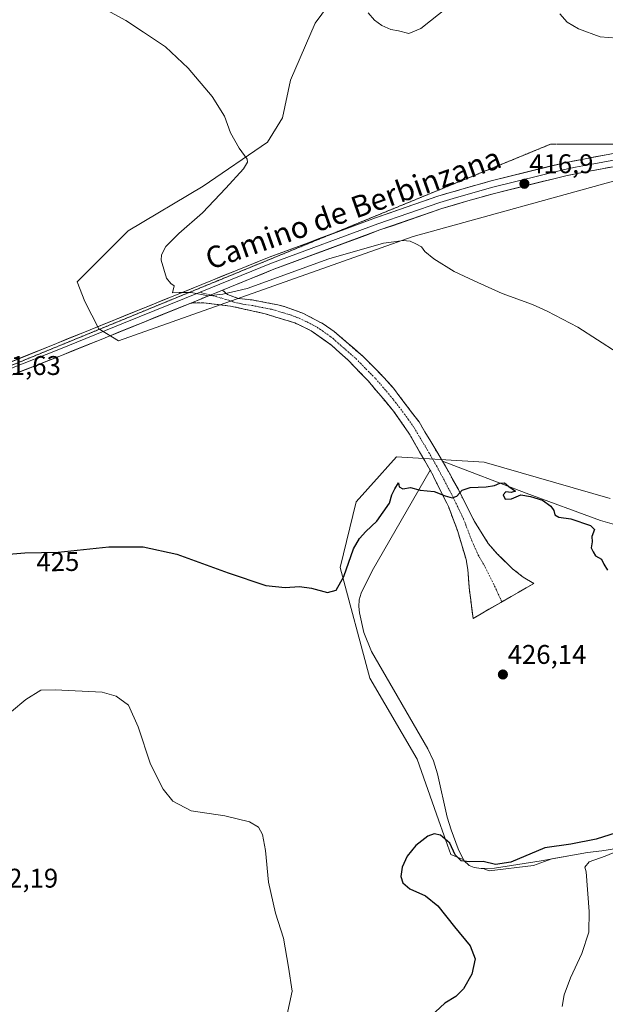
# Model space of a CAD drawing. Units: metres. Extents: x 583877 to 587330, y 4703491 to 4705846.
# Drawn here: x 585833 to 586050, y 4704220 to 4704586 of the extents above; entities that cross this region are included whole.
import ezdxf
from ezdxf.enums import TextEntityAlignment as Align

# ---------------------------------------------------------------- set-up
doc = ezdxf.new("R2010")
doc.units = ezdxf.units.M
doc.header["$MEASUREMENT"] = 0
for name, pattern in [('TRAZO_Y_PUNTO', [1, 0.5, -0.25, 0, -0.25]), ('TRAZOS2', [0.375, 0.25, -0.125]), ('TRAZOSX2', [1.5, 1, -0.5])]:
    doc.linetypes.add(name, pattern=pattern)
for name, color, linetype, lineweight in [('Camino', 19, 'TRAZOSX2', 0), ('Camino Cxs', 19, 'Continuous', 0), ('Camino eje', 19, 'TRAZO_Y_PUNTO', 0), ('Carátula', 7, 'Continuous', 5), ('Cultivos herbáceos CxS', 92, 'Continuous', 0), ('Curva de nivel maestra', 36, 'Continuous', 30), ('Curva de nivel normal', 36, 'Continuous', 0), ('Depósito de residuos', 6, 'Continuous', 0), ('Depósito de residuos Cxs', 6, 'Continuous', 0), ('Layer 0', 7, 'Continuous', 0), ('Matorral CxS', 135, 'Continuous', 0), ('Punto de cota en terreno', 7, 'Continuous', 0), ('Rótulo de curva de nivel directora', 19, 'Continuous', 0), ('Rótulo de punto de cota en terreno', 19, 'Continuous', 0), ('Suelo desnudo CxS', 43, 'Continuous', 0), ('Texto cartográfico', 19, 'Continuous', 0), ('Vía pecuaria eje', 92, 'TRAZOS2', 0)]:
    doc.layers.add(name, color=color, linetype=linetype, lineweight=lineweight)
doc.styles.add('Arial', font='txt', dxfattribs={"height": 0.2})

# ---------------------------------------------------------------- blocks, each defined once
blk = doc.blocks.new('*U155')
at = {"layer": 'Matorral CxS', "color": 135, "linetype": 'Continuous', "lineweight": 0}
blk.add_polyline3d([(586057.8895, 4704527.0061, 417.3767), (585979.2343, 4704505.1479, 419.9345), (585869.9861, 4704466.5341, 421.1133), (585862.7029, 4704470.9063, 420.7191), (585857.6043, 4704481.1061, 420.95), (585854.6917, 4704488.3923, 422.3359), (585873.6277, 4704507.3359, 422.468), (585901.4359, 4704523.8873, 420.5693), (585925.2751, 4704540.1951, 418.9827), (585930.8331, 4704549.1891, 418.3239), (585933.7567, 4704563.2169, 417.9067), (585942.9067, 4704584.3473, 417.3453), (585955.3091, 4704601.0865, 416.4072)], dxfattribs=at)
blk = doc.blocks.new('*U164')
at = {"layer": 'Cultivos herbáceos CxS', "color": 92, "linetype": 'Continuous', "lineweight": 0}
for points in [[(585955.3091, 4704601.0865, 416.4072), (585942.9067, 4704584.3473, 417.3453), (585933.7567, 4704563.2169, 417.9067), (585930.8331, 4704549.1891, 418.3239), (585925.2751, 4704540.1951, 418.9827), (585901.4359, 4704523.8873, 420.5693), (585873.6277, 4704507.3359, 422.468), (585854.6917, 4704488.3923, 422.3359), (585857.6043, 4704481.1061, 420.95), (585862.7029, 4704470.9063, 420.7191), (585869.9861, 4704466.5341, 421.1133), (585979.2343, 4704505.1479, 419.9345), (586057.8895, 4704527.0061, 417.3767)], [(586052.1863, 4704408.0467, 421.7828), (586005.5101, 4704421.5521, 424.0157), (585973.0865, 4704423.5147, 424.5503), (585969.8531, 4704419.8825, 424.1249), (585966.7311, 4704416.3755, 423.6662), (585958.1435, 4704406.7295, 423.512), (585952.2269, 4704382.4819, 425.1541), (585963.1211, 4704341.3793, 426.9728), (585980.6849, 4704311.3403, 427.1695), (585987.8881, 4704290.9295, 426.611), (585988.6073, 4704288.8917, 426.1911), (585990.7263, 4704282.8877, 425.1893), (585993.1521, 4704276.0141, 424.4939), (585997.9751, 4704273.9471, 423.904), (585998.0601, 4704273.7801, 423.7922), (585999.9201, 4704271.9401, 422.8257), (586001.8901, 4704271.1001, 422.6201), (586004.3801, 4704270.8201, 422.7482), (586005.2313, 4704270.8371, 422.8437), (586006.4047, 4704270.3343, 422.801), (586007.4441, 4704269.8887, 422.7131), (586023.7781, 4704271.9303, 421.1366), (586030.6135, 4704274.3719, 421.0175), (586039.0101, 4704275.8601, 420.8522), (586043.8601, 4704276.6901, 420.338), (586049.0901, 4704277.3101, 419.7405), (586063.7901, 4704279.7301, 417.8805)]]:
    blk.add_polyline3d(points, dxfattribs=at)
blk = doc.blocks.new('*U191')
at = {"layer": 'Curva de nivel normal', "color": 36, "linetype": 'Continuous', "lineweight": 0}
blk.add_polyline3d([(586059.03, 4704278.95, 420), (586050.43, 4704275.34, 420), (586044.49, 4704273.26, 420), (586042.86, 4704271.25, 420), (586043.33, 4704269.56, 420), (586044.46, 4704254.78, 420), (586044.34, 4704247.16, 420), (586041.74, 4704239.22, 420), (586037.59, 4704230.22, 420), (586035.19, 4704223.88, 420), (586034.44, 4704219.55, 420)], dxfattribs=at)
blk = doc.blocks.new('*U196')
at = {"layer": 'Curva de nivel maestra', "color": 36, "linetype": 'Continuous', "lineweight": 30}
for points in [[(585821.7, 4704386.75, 425), (585835.34, 4704387.9, 425), (585847.64, 4704388.09, 425), (585866.42, 4704390.1, 425), (585879.18, 4704390.1, 425), (585891.65, 4704387.34, 425), (585910.65, 4704380.46, 425), (585924.64, 4704375.79, 425), (585931.8, 4704375.04, 425), (585937.11, 4704375.35, 425), (585941.52, 4704374.76, 425), (585947.46, 4704373.14, 425), (585950.7, 4704374.01, 425), (585953.58, 4704379.04, 425), (585957.16, 4704389.39, 425), (585959.36, 4704393.12, 425), (585961.65, 4704395.82, 425), (585965.71, 4704399.56, 425), (585970.48, 4704406.33, 425), (585971.35, 4704409.34, 425), (585972.43, 4704411.63, 425), (585973.77, 4704413.8, 425), (585974.06, 4704412.31, 425), (585975.35, 4704411.6, 425), (585978.28, 4704412.07, 425), (585981.82, 4704411.15, 425), (585987, 4704410.56, 425), (585991.08, 4704409, 425), (585993.68, 4704408.25, 425), (585995.42, 4704408.86, 425), (585997.33, 4704411.15, 425), (586000.33, 4704412.15, 425), (586006.33, 4704412.39, 425), (586009.33, 4704412.8, 425), (586011.33, 4704413.65, 425), (586013.12, 4704413.79, 425), (586014.68, 4704412.41, 425), (586017.12, 4704410.74, 425), (586015.58, 4704410.23, 425), (586013.56, 4704410.5, 425), (586012.62, 4704409.42, 425), (586013.38, 4704407.79, 425), (586015.64, 4704407.95, 425), (586019.18, 4704409.38, 425), (586022.77, 4704408.75, 425), (586027.17, 4704407.41, 425), (586030.26, 4704405.17, 425), (586031.34, 4704403.58, 425), (586031.68, 4704401.92, 425), (586033.15, 4704401.06, 425), (586037.71, 4704400.42, 425), (586044.91, 4704398.04, 425), (586046.4, 4704396.49, 425), (586045.48, 4704393.88, 425), (586045.54, 4704391.9, 425), (586045.22, 4704389.77, 425), (586045.9, 4704388.22, 425), (586046.85, 4704386.76, 425), (586049.02, 4704385.53, 425), (586049.94, 4704383.6, 425), (586051.24, 4704381.42, 425)], [(586054.45, 4704284, 425), (586047, 4704281.69, 425), (586037.66, 4704279.84, 425), (586028, 4704278.4, 425), (586015.41, 4704273.17, 425), (586009.68, 4704272.29, 425), (586005.22, 4704273.36, 425), (585999.99, 4704273.2, 425), (585997.04, 4704273.65, 425), (585994.82, 4704275.91, 425), (585992.76, 4704280.16, 425), (585989.33, 4704283.18, 425), (585987.05, 4704283.6, 425), (585984.61, 4704282.79, 425), (585980.26, 4704279.36, 425), (585976.98, 4704275.34, 425), (585975.12, 4704271.25, 425), (585974.6, 4704267.79, 425), (585975.37, 4704265.43, 425), (585978.04, 4704263.28, 425), (585983.76, 4704260.66, 425), (585988.38, 4704256.94, 425), (585994.54, 4704249.1, 425), (586000.41, 4704242.08, 425), (586002.2, 4704237.22, 425), (586000.94, 4704231.55, 425), (585997.9, 4704226.17, 425), (585995.06, 4704223.36, 425), (585990.95, 4704220.84, 425), (585985.82, 4704215.98, 425)]]:
    blk.add_polyline3d(points, dxfattribs=at)
blk = doc.blocks.new('5PATER')
at = {"layer": 'Carátula', "linetype": 'Continuous', "lineweight": 5}
h = blk.add_hatch(color=250, dxfattribs=at)
edge = h.paths.add_edge_path()
edge.add_ellipse((0, 0.01), major_axis=(-1.33, -1.34), ratio=0.999422, start_angle=0, end_angle=360)

msp = doc.modelspace()

# ---------------------------------------------------------------- linework, layer by layer
at = {"layer": 'Camino', "color": 19, "linetype": 'TRAZOSX2', "lineweight": 0}
for points in [[(585908.59, 4704485.3), (585910.43, 4704483.71), (585914.38, 4704482.2), (585919.55, 4704481.67), (585929.1, 4704479.83), (585931.81, 4704479.12), (585938.61, 4704476.61), (585945.86, 4704472.79), (585949.97, 4704469.97), (585960.99, 4704460.4), (585968.03, 4704453.31), (585971.92, 4704448.9), (585981.4, 4704436.41), (585990.13, 4704421.81), (585990.12, 4704421.81)], [(585985.57, 4704418.51), (585977.67, 4704432.23), (585971.95, 4704440.43), (585962.48, 4704451.72), (585955.05, 4704459.39), (585949.12, 4704464.76), (585941.45, 4704470.25), (585935.41, 4704473.14), (585924.32, 4704476.53), (585919.45, 4704477.63), (585911.47, 4704479.41), (585901.68, 4704480.59), (585896.8, 4704480.52)], [(585990.12, 4704421.81), (585991.16, 4704420.06)], [(586012.09, 4704369.69), (586011.67, 4704369.45), (586008.93, 4704367.87), (586007.31, 4704366.94), (586005.18, 4704365.72), (586001.43, 4704363.56), (586000.95, 4704367.36), (586000.47, 4704371.17), (586000.12, 4704373.95), (585999.99, 4704374.97), (585999.97, 4704375.22), (585999.75, 4704378.3), (585999.51, 4704381.63), (585999.4, 4704382.22), (585999.38, 4704382.34), (585998.95, 4704384.67), (585998.93, 4704384.76), (585998.81, 4704385.43), (585998.07, 4704387.94), (585997.8, 4704388.86), (585996.91, 4704391.9), (585996.8, 4704392.29), (585996.44, 4704393.52), (585995.79, 4704395.72), (585995, 4704397.82), (585994.29, 4704399.71), (585994.04, 4704400.4), (585993.84, 4704400.91), (585993.13, 4704402.82), (585992.28, 4704405.08), (585991.41, 4704406.83), (585990.1, 4704409.46), (585990.03, 4704409.59), (585989.48, 4704410.7), (585988.79, 4704412.08), (585987.92, 4704413.83), (585987.27, 4704415.15), (585985.74, 4704418.21), (585985.67, 4704418.33), (585985.66, 4704418.35), (585985.62, 4704418.43), (585985.57, 4704418.51)], [(585991.16, 4704420.06), (585992.64, 4704417.36), (585993.57, 4704415.69), (585993.86, 4704415.15), (585995.97, 4704411.31), (585997.51, 4704408.26), (585997.97, 4704407.35), (585998.24, 4704406.83), (585999.98, 4704403.39), (586001.98, 4704399.43), (586002.15, 4704399.16), (586002.99, 4704397.82), (586004.51, 4704395.41), (586007.04, 4704391.38), (586008.1, 4704390.13), (586008.97, 4704389.11), (586010.2, 4704387.66), (586013.13, 4704384.81), (586014.95, 4704383.03), (586016.05, 4704381.96), (586019.52, 4704379.23), (586019.97, 4704378.88), (586023.94, 4704376.5), (586020.19, 4704374.34), (586018.18, 4704373.19), (586016.44, 4704372.19), (586015.53, 4704371.66), (586012.69, 4704370.03), (586012.09, 4704369.69)]]:
    msp.add_lwpolyline(points, dxfattribs=at)
at = {"layer": 'Camino Cxs', "color": 19, "linetype": 'Continuous', "lineweight": 0}
msp.add_lwpolyline([(585908.59, 4704485.3), (585896.8, 4704480.52)], dxfattribs=at)
msp.add_polyline3d([(585896.8, 4704480.52, 419.98), (585900.73, 4704482.11, 420.08), (585901.2, 4704482.31, 420.07), (585904.66, 4704483.71, 419.94), (585905.61, 4704484.09, 419.91), (585908.59, 4704485.3, 419.8), (585910.43, 4704483.71, 419.78), (585914.38, 4704482.2, 420.28), (585916.97, 4704481.94, 420.54), (585919.55, 4704481.67, 420.88), (585924.33, 4704480.75, 421.32), (585929.1, 4704479.83, 421.62), (585931.81, 4704479.12, 421.76), (585935.21, 4704477.87, 421.89), (585938.61, 4704476.61, 421.91), (585942.24, 4704474.7, 422), (585945.86, 4704472.79, 422.17), (585949.97, 4704469.97, 422.27), (585953.64, 4704466.78, 422.44), (585957.32, 4704463.59, 422.57), (585960.99, 4704460.4, 422.68), (585964.51, 4704456.86, 422.84), (585968.03, 4704453.31, 423), (585969.98, 4704451.11, 423.1), (585971.92, 4704448.9, 423.24), (585974.29, 4704445.78, 423.38), (585976.66, 4704442.66, 423.58), (585979.03, 4704439.53, 423.72), (585981.4, 4704436.41, 423.9), (585983.58, 4704432.76, 424.09), (585985.76, 4704429.11, 424.24), (585987.94, 4704425.46, 424.37), (585990.13, 4704421.81, 424.53), (585990.12, 4704421.81, 424.53), (585991.16, 4704420.06, 424.59), (585992.64, 4704417.36, 424.69), (585993.86, 4704415.15, 424.77), (585995.97, 4704411.31, 424.91), (585997.51, 4704408.26, 425.01), (585998.24, 4704406.83, 425.05), (586000.11, 4704403.13, 425.15), (586001.98, 4704399.43, 425.22), (586002.15, 4704399.16, 425.22), (586002.99, 4704397.82, 425.26), (586005.02, 4704394.6, 425.34), (586007.04, 4704391.38, 425.34), (586008.1, 4704390.13, 425.33), (586008.97, 4704389.11, 425.33), (586010.2, 4704387.66, 425.35), (586012.58, 4704385.34, 425.4), (586014.95, 4704383.03, 425.49), (586016.05, 4704381.96, 425.53), (586019.52, 4704379.23, 425.58), (586019.97, 4704378.88, 425.58), (586023.94, 4704376.5, 425.6), (586021.06, 4704374.84, 425.64), (586018.18, 4704373.19, 425.71), (586015.53, 4704371.66, 425.77), (586011.67, 4704369.45, 425.85), (586009.49, 4704368.19, 425.9), (586007.31, 4704366.94, 425.95), (586004.37, 4704365.25, 426.03), (586001.43, 4704363.56, 426.16), (586000.99, 4704367.02, 426.06), (586000.56, 4704370.49, 425.96), (586000.12, 4704373.95, 425.85), (585999.99, 4704374.97, 425.82), (585999.97, 4704375.22, 425.81), (585999.74, 4704378.43, 425.69), (585999.51, 4704381.63, 425.6), (585999.4, 4704382.22, 425.58), (585999.38, 4704382.34, 425.58), (585998.95, 4704384.67, 425.52), (585998.93, 4704384.76, 425.52), (585998.81, 4704385.43, 425.51), (585998.07, 4704387.94, 425.47), (585996.91, 4704391.9, 425.39), (585996.44, 4704393.52, 425.36), (585995.79, 4704395.72, 425.33), (585995, 4704397.82, 425.29), (585994.29, 4704399.71, 425.24), (585993.84, 4704400.91, 425.21), (585993.13, 4704402.82, 425.16), (585992.28, 4704405.08, 425.09), (585991.41, 4704406.83, 425.04), (585990.03, 4704409.59, 424.96), (585989.48, 4704410.7, 424.92), (585988.79, 4704412.08, 424.88), (585987.27, 4704415.15, 424.75), (585985.74, 4704418.21, 424.62), (585985.67, 4704418.33, 424.61), (585985.66, 4704418.35, 424.61), (585985.62, 4704418.43, 424.61), (585985.57, 4704418.51, 424.61), (585983.6, 4704421.94, 424.53), (585981.62, 4704425.37, 424.4), (585979.65, 4704428.8, 424.28), (585977.67, 4704432.23, 424.2), (585974.81, 4704436.33, 423.96), (585971.95, 4704440.43, 423.83), (585968.79, 4704444.19, 423.7), (585965.64, 4704447.96, 423.42), (585962.48, 4704451.72, 423.25), (585960, 4704454.28, 423.14), (585957.53, 4704456.83, 422.99), (585955.05, 4704459.39, 422.9), (585952.09, 4704462.08, 422.85), (585949.12, 4704464.76, 422.81), (585945.29, 4704467.51, 422.54), (585941.45, 4704470.25, 422.5), (585938.43, 4704471.7, 422.35), (585935.41, 4704473.14, 422.03), (585931.71, 4704474.27, 422.06), (585928.02, 4704475.4, 422.14), (585924.32, 4704476.53, 421.82), (585919.45, 4704477.63, 421.25), (585915.46, 4704478.52, 420.86), (585911.47, 4704479.41, 420.69), (585906.58, 4704480, 420.6), (585901.68, 4704480.59, 420.22), (585896.8, 4704480.52, 419.98)], close=True, dxfattribs=at)
at = {"layer": 'Camino eje', "color": 19, "linetype": 'TRAZO_Y_PUNTO', "lineweight": 0}
for points in [[(585900.24, 4704484.51), (585904.06, 4704483.46)], [(585904.06, 4704483.46), (585910.95, 4704481.56), (585912.93, 4704480.81), (585916.92, 4704479.92), (585919.5, 4704479.65), (585921.94, 4704479.1), (585926.71, 4704478.18), (585928.07, 4704477.83), (585933.61, 4704476.13), (585937.01, 4704474.88), (585940.03, 4704473.43), (585943.66, 4704471.52), (585945.71, 4704470.11), (585949.55, 4704467.37), (585952.51, 4704464.68), (585958.02, 4704459.9), (585961.74, 4704456.06), (585965.26, 4704452.52), (585967.2, 4704450.31), (585971.94, 4704444.67), (585976.68, 4704438.42), (585979.54, 4704434.32), (585984.42, 4704426.15), (585987.86, 4704420.17), (585990.72, 4704414.82), (585994.11, 4704408.33), (585996.25, 4704403.78), (585997.87, 4704400.48), (586000.99, 4704392.3), (586003.4, 4704386.9), (586005.41, 4704383.49), (586009.38, 4704375.55), (586012.09, 4704369.69)]]:
    msp.add_lwpolyline(points, dxfattribs=at)
at = {"layer": 'Cultivos herbáceos CxS', "color": 92, "linetype": 'Continuous', "lineweight": 0}
for points in [[(585955.31, 4704601.09, 416.41), (585942.91, 4704584.35, 417.35), (585933.76, 4704563.22, 417.91), (585930.83, 4704549.19, 418.32), (585925.28, 4704540.2, 418.98), (585901.44, 4704523.89, 420.57), (585873.63, 4704507.34, 422.47), (585854.69, 4704488.39, 422.34), (585857.6, 4704481.11, 420.95), (585862.7, 4704470.91, 420.72), (585869.99, 4704466.53, 421.11), (585979.23, 4704505.15, 419.93), (586057.89, 4704527.01, 417.38)], [(586052.19, 4704408.05, 421.78), (586005.51, 4704421.55, 424.02), (585973.09, 4704423.51, 424.55), (585969.85, 4704419.88, 424.12), (585966.73, 4704416.38, 423.67), (585958.14, 4704406.73, 423.51), (585952.23, 4704382.48, 425.15), (585963.12, 4704341.38, 426.97), (585980.68, 4704311.34, 427.17), (585987.89, 4704290.93, 426.61), (585988.61, 4704288.89, 426.19), (585990.73, 4704282.89, 425.19), (585993.15, 4704276.01, 424.49), (585997.98, 4704273.95, 423.9), (585998.06, 4704273.78, 423.79), (585999.92, 4704271.94, 422.83), (586001.89, 4704271.1, 422.62), (586004.38, 4704270.82, 422.75), (586005.23, 4704270.84, 422.84), (586006.4, 4704270.33, 422.8), (586007.44, 4704269.89, 422.71), (586023.78, 4704271.93, 421.14), (586030.61, 4704274.37, 421.02), (586039.01, 4704275.86, 420.85), (586043.86, 4704276.69, 420.34), (586049.09, 4704277.31, 419.74), (586063.79, 4704279.73, 417.88)]]:
    msp.add_polyline3d(points, dxfattribs=at)
at = {"layer": 'Curva de nivel normal', "color": 36, "linetype": 'Continuous', "lineweight": 0}
for points in [[(585865.76, 4704589.1, 420), (585872.78, 4704585.26, 420), (585879.34, 4704580.93, 420), (585887.42, 4704575.49, 420), (585895.79, 4704567.63, 420), (585904.75, 4704557.15, 420), (585909.28, 4704549.87, 420), (585911.59, 4704543.63, 420), (585914.77, 4704537.91, 420), (585917.74, 4704533.83, 420), (585917.88, 4704532.79, 420), (585916.3, 4704530.24, 420), (585909.75, 4704523.16, 420), (585901.15, 4704513.92, 420), (585892.34, 4704506.29, 420), (585887.57, 4704501.5, 420), (585885.95, 4704498.37, 420), (585885.79, 4704496.38, 420), (585887.79, 4704489.71, 420), (585889.46, 4704487.71, 420), (585890.62, 4704486.87, 420), (585890.02, 4704484.27, 420), (585892.47, 4704484.38, 420), (585897.01, 4704484.42, 420), (585903.2, 4704483.2, 420), (585908.65, 4704483.75, 420), (585917.65, 4704485.86, 420), (585947.99, 4704496.93, 420), (585968.24, 4704502.7, 420), (585972.99, 4704503.31, 420), (585975.42, 4704503.72, 420), (585978.16, 4704503.43, 420), (585980.22, 4704502.42, 420), (585982.32, 4704501.37, 420), (585983.61, 4704499.57, 420), (585986.86, 4704496.9, 420), (585994.43, 4704492.19, 420), (586001.78, 4704488.75, 420), (586012.15, 4704484.05, 420), (586023.44, 4704480.01, 420), (586028.94, 4704477.52, 420), (586040.27, 4704471.6, 420), (586062.12, 4704457.41, 420)], [(585992.15, 4704590.32, 415), (585982.06, 4704582.34, 415), (585977.58, 4704580.5, 415), (585973.83, 4704581.42, 415), (585971, 4704581.93, 415), (585967.58, 4704583.51, 415), (585964.85, 4704585.44, 415), (585962.54, 4704588.11, 415)], [(586070.94, 4704585.93, 415), (586065.48, 4704582.13, 415), (586060.98, 4704579.96, 415), (586054.7, 4704578.77, 415), (586048.49, 4704579.19, 415), (586040.49, 4704582.24, 415), (586036.3, 4704584.72, 415), (586033.52, 4704587.77, 415)], [(585932.4, 4704216.16, 430), (585934.35, 4704225.33, 430), (585933.03, 4704234.16, 430), (585931.16, 4704244.88, 430), (585928.24, 4704254.2, 430), (585925.6, 4704265.7, 430), (585924.56, 4704277.47, 430), (585923.45, 4704283.35, 430), (585921.85, 4704286.09, 430), (585918.53, 4704288.11, 430), (585909.43, 4704290.34, 430), (585896.9, 4704292.14, 430), (585890.2, 4704295.77, 430), (585886.61, 4704300.18, 430), (585881.91, 4704309.48, 430), (585877.28, 4704323.36, 430), (585873.79, 4704331.3, 430), (585869.14, 4704334.72, 430), (585863.94, 4704336.18, 430), (585846.57, 4704337.02, 430), (585841.29, 4704336.88, 430), (585835.64, 4704333.45, 430), (585824.98, 4704324.59, 430)]]:
    msp.add_polyline3d(points, dxfattribs=at)
at = {"layer": 'Depósito de residuos', "color": 6, "linetype": 'Continuous', "lineweight": 0}
msp.add_polyline3d([(586063.79, 4704279.73, 418.93), (586049.09, 4704277.31, 421.25), (586043.86, 4704276.69, 421.79), (586039.01, 4704275.86, 421.92), (586026.71, 4704273.68, 421.62), (586009.38, 4704270.92, 423.7), (586004.38, 4704270.82, 423.4), (586001.89, 4704271.1, 423.7), (585999.92, 4704271.94, 424.11), (585998.06, 4704273.78, 424.79), (585995.86, 4704278.1, 425.84), (585993.29, 4704285.1, 426.39), (585991.78, 4704289.83, 427.16), (585988.21, 4704305.95, 427.11), (585986.78, 4704310.72, 427.17), (585984.69, 4704315.22, 427.15), (585963.73, 4704351.22, 426.78), (585960.98, 4704358.26, 426.51), (585959.3, 4704365.58, 426.23), (585959.05, 4704367.95, 426.1), (585959.23, 4704370.47, 426.02), (585959.95, 4704372.9, 426.02), (585964, 4704381.23, 425.99), (585985.57, 4704418.51, 424.61), (585985.74, 4704418.21, 424.62), (585992.28, 4704405.08, 425.09), (585995.79, 4704395.72, 425.33), (585998.81, 4704385.43, 425.51), (585999.51, 4704381.63, 425.6), (585999.99, 4704374.97, 425.82), (586001.43, 4704363.56, 426.16), (586023.94, 4704376.5, 425.6), (586019.97, 4704378.88, 425.58), (586016.05, 4704381.96, 425.53), (586010.2, 4704387.66, 425.35), (586007.04, 4704391.38, 425.34), (586001.98, 4704399.43, 425.22), (585995.97, 4704411.31, 424.91), (585991.16, 4704420.06, 424.59), (585990.13, 4704421.81, 424.53), (586021.07, 4704409.96, 424.55), (586048.66, 4704399.86, 423.96), (586060.72, 4704396.41, 423.25)], dxfattribs=at)
at = {"layer": 'Depósito de residuos Cxs', "color": 6, "linetype": 'Continuous', "lineweight": 0}
msp.add_polyline3d([(586063.79, 4704279.73, 418.93), (586049.09, 4704277.31, 421.25), (586043.86, 4704276.69, 421.79), (586039.01, 4704275.86, 421.92), (586026.71, 4704273.68, 421.62), (586009.38, 4704270.92, 423.7), (586004.38, 4704270.82, 423.4), (586001.89, 4704271.1, 423.7), (585999.92, 4704271.94, 424.11), (585998.06, 4704273.78, 424.79), (585995.86, 4704278.1, 425.84), (585993.29, 4704285.1, 426.39), (585991.78, 4704289.83, 427.16), (585988.21, 4704305.95, 427.11), (585986.78, 4704310.72, 427.17), (585984.69, 4704315.22, 427.15), (585963.73, 4704351.22, 426.78), (585960.98, 4704358.26, 426.51), (585959.3, 4704365.58, 426.22), (585959.05, 4704367.95, 426.1), (585959.23, 4704370.47, 426.02), (585959.95, 4704372.9, 426.02), (585964, 4704381.23, 425.99), (585985.57, 4704418.51, 424.61), (585985.74, 4704418.21, 424.62), (585992.28, 4704405.08, 425.09), (585995.79, 4704395.72, 425.33), (585998.81, 4704385.43, 425.51), (585999.51, 4704381.63, 425.6), (585999.99, 4704374.97, 425.82), (586001.43, 4704363.56, 426.16), (586023.94, 4704376.5, 425.6), (586019.97, 4704378.88, 425.58), (586016.05, 4704381.96, 425.53), (586010.2, 4704387.66, 425.35), (586007.04, 4704391.38, 425.34), (586001.98, 4704399.43, 425.22), (585995.97, 4704411.31, 424.91), (585991.16, 4704420.06, 424.59), (585990.13, 4704421.81, 424.53), (586021.07, 4704409.96, 424.55), (586048.66, 4704399.86, 423.96), (586060.72, 4704396.41, 423.25)], dxfattribs=at)
at = {"layer": 'Layer 0', "linetype": 'Continuous', "lineweight": 0}
for points in [[(586089.45, 4704539.44), (586085.77, 4704538.73), (586073.03, 4704536.75), (586060.31, 4704534.78), (586043.42, 4704531.67), (586039.39, 4704530.89), (586035.29, 4704530.09), (586008.7, 4704523.5), (585998.77, 4704520.7), (585993.99, 4704519.28), (585989.13, 4704517.84), (585966.12, 4704509.88), (585926.76, 4704495.27), (585900.24, 4704484.51)], [(586101.84, 4704539.44), (586099.87, 4704539.01), (586086.18, 4704536.35), (586060.71, 4704532.4), (586043.87, 4704529.3), (586035.81, 4704527.73), (586009.31, 4704521.16), (585999.44, 4704518.38), (585989.87, 4704515.54), (585966.93, 4704507.61), (585927.63, 4704493.02), (585908.59, 4704485.3)], [(585948.68, 4704505.98), (585965.3, 4704512.15), (585988.39, 4704520.13), (585998.1, 4704523.02), (586008.08, 4704525.83), (586034.77, 4704532.45), (586042.97, 4704534.04), (586059.9, 4704537.16), (586074.63, 4704539.44)], [(585706.2, 4704408.27), (585716.58, 4704412.5), (585761.84, 4704430.62), (585782.69, 4704439.52), (585810.86, 4704450.79), (585847.05, 4704465.55), (585925.89, 4704497.52), (585948.68, 4704505.98)], [(585900.24, 4704484.51), (585871.93, 4704473.04), (585847.96, 4704463.32), (585829.78, 4704456.11), (585811.68, 4704448.73), (585811.31, 4704448.58)], [(585908.59, 4704485.3), (585896.8, 4704480.52)], [(585896.8, 4704480.52), (585848.87, 4704461.08), (585812.5, 4704446.67), (585791.96, 4704438.46)]]:
    msp.add_lwpolyline(points, dxfattribs=at)
for points in [[(585828.96, 4704458.17, 421.25), (585833.48, 4704460.02, 421.26), (585838, 4704461.86, 421.12), (585842.53, 4704463.71, 420.97), (585847.05, 4704465.55, 421.03), (585851.43, 4704467.33, 420.73), (585855.81, 4704469.1, 420.73), (585860.19, 4704470.88, 420.67), (585864.57, 4704472.65, 420.51), (585868.95, 4704474.43, 420.49), (585873.33, 4704476.21, 420.41), (585877.71, 4704477.98, 420.27), (585882.09, 4704479.76, 420.25), (585886.47, 4704481.54, 420.14), (585890.85, 4704483.31, 420.02), (585895.23, 4704485.09, 419.95), (585899.61, 4704486.86, 419.77), (585903.99, 4704488.64, 419.65), (585908.37, 4704490.42, 419.59), (585912.75, 4704492.19, 419.46), (585917.13, 4704493.97, 419.38), (585921.51, 4704495.74, 419.34), (585925.89, 4704497.52, 419.11), (585930.27, 4704499.15, 419.14), (585934.65, 4704500.77, 419.08), (585939.03, 4704502.4, 418.95), (585943.41, 4704504.02, 418.9), (585947.78, 4704505.65, 418.85), (585952.16, 4704507.27, 418.7), (585956.54, 4704508.9, 418.69), (585960.92, 4704510.52, 418.58), (585965.3, 4704512.15, 418.39), (585969.92, 4704513.75, 418.37), (585974.54, 4704515.34, 418.23), (585979.15, 4704516.94, 418.01), (585983.77, 4704518.53, 417.9), (585988.39, 4704520.13, 417.83), (585991.63, 4704521.09, 417.68), (585994.86, 4704522.06, 417.5), (585998.1, 4704523.02, 417.37), (586001.43, 4704523.96, 417.4), (586004.75, 4704524.89, 417.34), (586008.08, 4704525.83, 417.19), (586012.53, 4704526.93, 416.95), (586016.98, 4704528.04, 416.8), (586021.43, 4704529.14, 416.75), (586025.87, 4704530.24, 416.55), (586030.32, 4704531.35, 416.24), (586034.77, 4704532.45, 415.93), (586038.87, 4704533.25, 415.72), (586042.97, 4704534.04, 415.63), (586047.2, 4704534.82, 415.5), (586051.44, 4704535.6, 415.26)], [(586052.29, 4704530.85, 415.38), (586048.08, 4704530.08, 415.5), (586043.87, 4704529.3, 415.66), (586039.84, 4704528.52, 415.9), (586035.81, 4704527.73, 416.29), (586031.39, 4704526.64, 416.56), (586026.98, 4704525.54, 416.65), (586022.56, 4704524.45, 416.69), (586018.14, 4704523.35, 416.93), (586013.73, 4704522.26, 417.25), (586009.31, 4704521.16, 417.26), (586006.02, 4704520.23, 417.27), (586002.73, 4704519.31, 417.35), (585999.44, 4704518.38, 417.53), (585994.66, 4704516.96, 417.78), (585989.87, 4704515.54, 417.85), (585985.28, 4704513.95, 417.95), (585980.69, 4704512.37, 418.26), (585976.11, 4704510.78, 418.28), (585971.52, 4704509.2, 418.3), (585966.93, 4704507.61, 418.66), (585962.56, 4704505.99, 418.74), (585958.2, 4704504.37, 418.73), (585953.83, 4704502.75, 419.04), (585949.46, 4704501.13, 419.23), (585945.1, 4704499.5, 419.03), (585940.73, 4704497.88, 419.21), (585936.36, 4704496.26, 419.36), (585932, 4704494.64, 419.22), (585927.63, 4704493.02, 419.4), (585923.23, 4704491.23, 419.51), (585918.82, 4704489.45, 419.43), (585914.42, 4704487.66, 419.65), (585910.01, 4704485.88, 419.75), (585908.59, 4704485.3, 419.81), (585905.61, 4704484.09, 419.92), (585904.66, 4704483.71, 419.95), (585901.2, 4704482.31, 420.08), (585900.73, 4704482.11, 420.07), (585896.8, 4704480.52, 419.98), (585892.44, 4704478.75, 420.01), (585888.09, 4704476.99, 420.2), (585883.73, 4704475.22, 420.19), (585879.37, 4704473.45, 420.24), (585875.01, 4704471.68, 420.37), (585870.66, 4704469.92, 420.36), (585866.3, 4704468.15, 420.59), (585861.94, 4704466.38, 420.67), (585857.58, 4704464.61, 420.68), (585853.23, 4704462.85, 420.87), (585848.87, 4704461.08, 420.92), (585844.32, 4704459.28, 420.93), (585839.78, 4704457.48, 421.21), (585835.23, 4704455.68, 421.17), (585830.69, 4704453.88, 421.22)]]:
    msp.add_polyline3d(points, dxfattribs=at)
at = {"layer": 'Matorral CxS', "color": 135, "linetype": 'Continuous', "lineweight": 0}
msp.add_polyline3d([(585955.31, 4704601.09, 416.41), (585942.91, 4704584.35, 417.35), (585933.76, 4704563.22, 417.91), (585930.83, 4704549.19, 418.32), (585925.28, 4704540.2, 418.98), (585901.44, 4704523.89, 420.57), (585873.63, 4704507.34, 422.47), (585854.69, 4704488.39, 422.34), (585857.6, 4704481.11, 420.95), (585862.7, 4704470.91, 420.72), (585869.99, 4704466.53, 421.11), (585979.23, 4704505.15, 419.93), (586057.89, 4704527.01, 417.38)], dxfattribs=at)
at = {"layer": 'Suelo desnudo CxS', "color": 43, "linetype": 'Continuous', "lineweight": 0}
for points in [[(586063.79, 4704279.73, 417.88), (586049.09, 4704277.31, 419.74), (586043.86, 4704276.69, 420.34), (586039.01, 4704275.86, 420.85), (586030.61, 4704274.37, 421.02), (586023.78, 4704271.93, 421.14), (586007.44, 4704269.89, 422.71), (586007.44, 4704269.89, 422.71), (586006.4, 4704270.33, 422.8), (586005.23, 4704270.84, 422.84), (586004.38, 4704270.82, 422.75), (586001.89, 4704271.1, 422.62), (585999.92, 4704271.94, 422.83), (585998.06, 4704273.78, 423.79), (585997.98, 4704273.95, 423.9), (585993.15, 4704276.01, 424.49), (585990.73, 4704282.89, 425.19), (585988.61, 4704288.89, 426.19), (585987.89, 4704290.93, 426.61), (585980.68, 4704311.34, 427.17), (585963.12, 4704341.38, 426.97), (585952.23, 4704382.48, 425.15), (585958.14, 4704406.73, 423.51), (585966.73, 4704416.38, 423.67), (585969.85, 4704419.88, 424.12), (585973.09, 4704423.51, 424.55), (586005.51, 4704421.55, 424.02), (586052.19, 4704408.05, 421.78)], [(586052.19, 4704408.05, 421.78), (586005.51, 4704421.55, 424.02), (585973.09, 4704423.51, 424.55), (585969.85, 4704419.88, 424.12), (585966.73, 4704416.38, 423.67), (585958.14, 4704406.73, 423.51), (585952.23, 4704382.48, 425.15), (585963.12, 4704341.38, 426.97), (585980.68, 4704311.34, 427.17), (585987.89, 4704290.93, 426.61), (585988.61, 4704288.89, 426.19), (585990.73, 4704282.89, 425.19), (585993.15, 4704276.01, 424.49), (585997.98, 4704273.95, 423.9), (585998.06, 4704273.78, 423.79), (585999.92, 4704271.94, 422.83), (586001.89, 4704271.1, 422.62), (586004.38, 4704270.82, 422.75), (586005.23, 4704270.84, 422.84), (586006.4, 4704270.33, 422.8), (586007.44, 4704269.89, 422.71), (586023.78, 4704271.93, 421.14), (586030.61, 4704274.37, 421.02), (586039.01, 4704275.86, 420.85), (586043.86, 4704276.69, 420.34), (586049.09, 4704277.31, 419.74), (586063.79, 4704279.73, 417.88)]]:
    msp.add_polyline3d(points, dxfattribs=at)
at = {"layer": 'Vía pecuaria eje', "color": 92, "linetype": 'TRAZOS2', "lineweight": 0}
for points in [[(586055.15, 4704539.44, 415.16), (586050.15, 4704539.44, 415.46), (586045.15, 4704539.44, 415.82), (586040.15, 4704539.44, 416.34), (586035.16, 4704539.44, 416.7), (586030.16, 4704539.44, 416.96), (586025.59, 4704537.57, 417.01), (586021.03, 4704535.69, 417.05), (586016.46, 4704533.81, 417.51), (586011.89, 4704531.94, 417.58), (586007.32, 4704530.06, 417.43), (586002.76, 4704528.19, 417.41), (585998.19, 4704526.31, 417.72), (585993.62, 4704524.44, 417.64), (585989.06, 4704522.56, 417.76), (585984.49, 4704520.69, 418), (585979.92, 4704518.81, 417.96), (585975.36, 4704516.93, 418.11), (585970.79, 4704515.06, 418.39), (585966.22, 4704513.18, 418.32), (585961.65, 4704511.31, 418.5), (585957.09, 4704509.43, 418.69), (585952.52, 4704507.56, 418.69), (585948.68, 4704505.98, 418.82)], [(585948.68, 4704505.98, 418.82), (585947.95, 4704505.68, 418.85), (585943.39, 4704503.81, 418.91), (585938.82, 4704501.93, 418.97), (585934.25, 4704500.06, 419.13), (585929.68, 4704498.18, 419.16), (585925.12, 4704496.3, 419.21), (585920.55, 4704494.43, 419.41), (585915.98, 4704492.55, 419.42), (585911.42, 4704490.68, 419.56), (585906.85, 4704488.8, 419.71), (585902.28, 4704486.93, 419.73), (585897.72, 4704485.05, 419.93), (585893.15, 4704483.18, 420.02), (585888.58, 4704481.3, 420.09), (585884.01, 4704479.43, 420.23), (585879.45, 4704477.55, 420.26), (585874.88, 4704475.67, 420.37), (585870.31, 4704473.8, 420.48), (585865.75, 4704471.92, 420.5), (585861.18, 4704470.05, 420.67), (585856.61, 4704468.17, 420.71), (585852.04, 4704466.3, 420.77), (585847.48, 4704464.42, 421.01), (585842.91, 4704462.55, 420.98), (585838.34, 4704460.67, 421.15), (585833.78, 4704458.79, 421.26), (585829.21, 4704456.92, 421.26)]]:
    msp.add_polyline3d(points, dxfattribs=at)

# ---------------------------------------------------------------- block references
at = {"layer": 'Cultivos herbáceos CxS', "color": 92, "linetype": 'Continuous', "lineweight": 0}
msp.add_blockref('*U164', (0, 0), dxfattribs=at)
at = {"layer": 'Curva de nivel maestra', "color": 36, "linetype": 'Continuous', "lineweight": 30}
msp.add_blockref('*U196', (0, 0), dxfattribs=at)
at = {"layer": 'Curva de nivel normal', "color": 36, "linetype": 'Continuous', "lineweight": 0}
msp.add_blockref('*U191', (0, 0), dxfattribs=at)
at = {"layer": 'Matorral CxS', "color": 135, "linetype": 'Continuous', "lineweight": 0}
msp.add_blockref('*U155', (0, 0), dxfattribs=at)
at = {"layer": 'Punto de cota en terreno', "linetype": 'Continuous', "lineweight": 0}
for p in [(586020.45, 4704524.73, 416.9), (586012.49, 4704342.73, 426.14)]:
    msp.add_blockref('5PATER', p, dxfattribs=at)

# ---------------------------------------------------------------- texts
at = {"layer": 'Rótulo de curva de nivel directora', "color": 19, "linetype": 'Continuous', "lineweight": 0, "style": 'Arial'}
msp.add_text('425', height=7, rotation=0.885, dxfattribs=at).set_placement((585847.54, 4704384.57), align=Align.MIDDLE_CENTER)
at = {"layer": 'Rótulo de punto de cota en terreno', "color": 19, "linetype": 'Continuous', "lineweight": 0, "style": 'Arial'}
for s, p in [('416,9', (586022.21, 4704526.49)), ('421,63', (585819.52, 4704451.64)), ('426,14', (586014.25, 4704344.49)), ('432,19', (585818.51, 4704261.5))]:
    msp.add_text(s, height=7, dxfattribs=at).set_placement(p, align=Align.BOTTOM_LEFT)
at = {"layer": 'Texto cartográfico', "color": 19, "linetype": 'Continuous', "lineweight": 0, "style": 'Arial'}
msp.add_text('Camino de Berbinzana', height=8, rotation=19.4442, dxfattribs=at).set_placement((585956.99, 4704515.69), align=Align.MIDDLE_CENTER)

doc.saveas('drawing.dxf')
